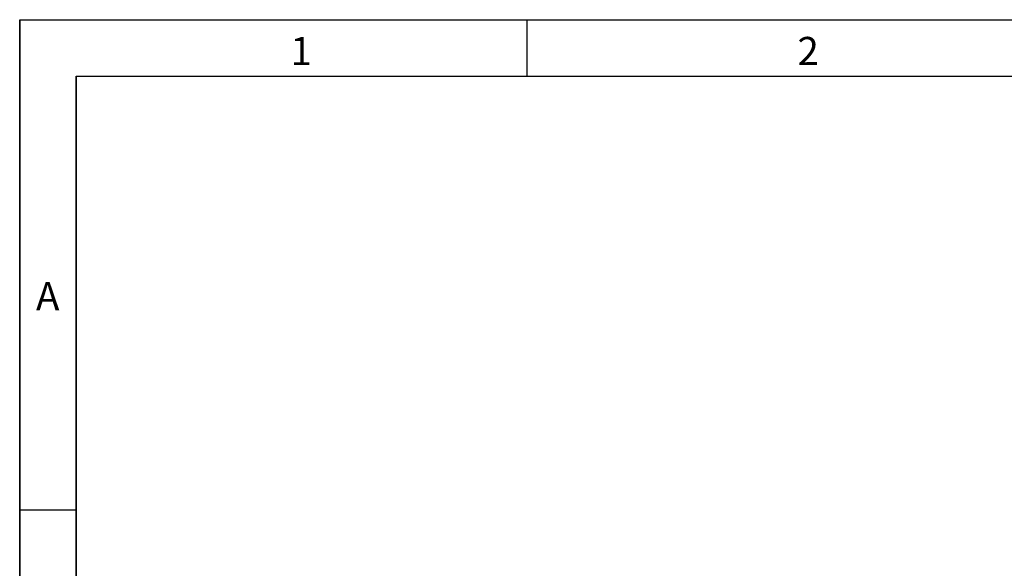
# Model space of a CAD drawing. Units: millimetres. Extents: x 75 to 2081, y 25 to 1460.
# Drawn here: x 75 to 512, y 1217 to 1460 of the extents above; entities that cross this region are included whole.
import ezdxf

# ---------------------------------------------------------------- set-up
doc = ezdxf.new("R2010")
doc.units = ezdxf.units.MM
doc.header["$LTSCALE"] = 5
doc.layers.get('0').update_dxf_attribs({"color": 1})
doc.styles.add('SLDTEXTSTYLE0', font='TXT', dxfattribs={"width": 0.605})

msp = doc.modelspace()

# ---------------------------------------------------------------- linework, layer by layer
for p, q in [((75, 1460), (2075, 1460)), ((75, 1460), (75, 25)), ((75, 50), (75, 1460)), ((300, 1460), (300, 1435)), ((100, 1435), (2050, 1435)), ((100, 1435), (100, 50)), ((100, 50), (100, 1435)), ((100, 1242.5), (75, 1242.5))]:
    msp.add_line(p, q)

# ---------------------------------------------------------------- texts
at = {"char_height": 12.5, "attachment_point": 2, "style": 'SLDTEXTSTYLE0'}
for s, insert in [('1', (199.913, 1452.363)), ('2', (424.913, 1452.363)), ('A', (87.435, 1343.613))]:
    msp.add_mtext(s, dxfattribs=dict(at, insert=insert))

doc.saveas('drawing.dxf')
